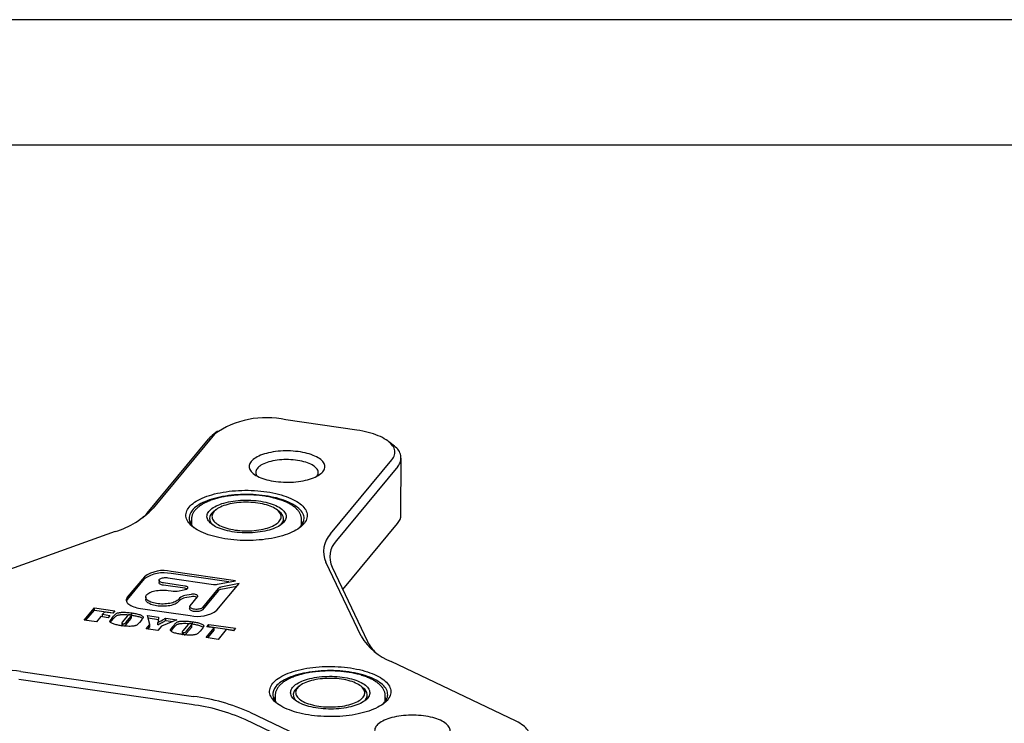
# Model space of a CAD drawing. Extents: x 0 to 1304, y -2 to 1116.
# Drawn here: x 649 to 728, y 538 to 594 of the extents above; entities that cross this region are included whole.
import ezdxf

# ---------------------------------------------------------------- set-up
doc = ezdxf.new("R2010")
doc.units = 0
doc.header["$LTSCALE"] = 2
doc.linetypes.add('SLD-实线', pattern=[0])
doc.layers.get('0').update_dxf_attribs({"linetype": 'CONTINUOUS'})
doc.layers.add('图框', color=179, linetype='SLD-实线')

msp = doc.modelspace()

# ---------------------------------------------------------------- linework, layer by layer
at = {"color": 7, "linetype": 'SLD-实线'}
for p, q in [((676.149107, 561.19475), (670.471414, 562.014922)), ((664.758189, 560.873535), (659.851138, 554.949426)), ((665.010719, 561.118965), (664.563909, 560.759349)), ((659.376268, 554.562539), (664.283319, 560.486648)), ((679.150378, 559.905353), (678.706311, 560.268352)), ((674.045371, 552.898997), (678.952422, 558.823106)), ((679.675104, 554.411678), (679.692388, 558.964017)), ((679.423835, 558.299524), (674.516784, 552.375415)), ((664.687785, 554.67761), (664.64265, 554.639674)), ((664.866509, 554.821456), (664.687785, 554.67761)), ((669.971928, 554.657547), (669.794301, 554.802747)), ((662.9276, 554.081646), (662.925872, 553.626412)), ((671.725808, 553.593001), (671.727537, 554.048235)), ((675.018872, 548.450095), (679.406551, 553.747185)), ((656.822523, 553.092451), (645.824658, 549.154234)), ((676.499349, 544.723119), (673.67909, 550.657434)), ((665.917682, 549.061208), (661.290166, 549.729676)), ((666.446953, 549.166945), (661.290857, 549.911769)), ((674.167944, 550.240594), (676.988204, 544.306278)), ((659.151628, 549.302439), (657.790104, 547.65872)), ((659.15232, 549.484533), (657.790796, 547.840813)), ((660.32663, 549.194849), (660.325938, 549.012755)), ((662.387092, 548.741193), (660.682814, 548.987385)), ((661.023195, 549.398315), (664.677993, 548.870361)), ((664.963473, 546.804683), (666.725195, 548.931548)), ((664.99964, 548.877801), (666.446953, 549.166945)), ((666.725195, 548.931548), (665.277883, 548.642404)), ((662.386401, 548.5591), (660.682122, 548.805292)), ((661.050734, 548.382118), (661.290677, 548.347457)), ((661.933972, 548.362338), (662.430054, 548.461445)), ((665.064204, 548.360942), (663.801374, 546.836371)), ((665.064896, 548.543035), (663.802065, 547.018465)), ((666.544592, 548.713511), (665.277191, 548.46031)), ((659.268454, 547.861514), (659.267763, 547.679421)), ((661.971044, 547.589178), (661.889061, 547.490202)), ((661.971736, 547.771271), (661.889753, 547.672296)), ((662.8931, 547.887022), (662.397018, 547.787915)), ((662.893791, 548.069116), (662.39771, 547.970009)), ((662.80586, 547.162372), (663.402242, 547.882362)), ((654.347729, 546.020783), (655.156037, 546.996625)), ((654.481824, 546.001412), (655.155346, 546.814532)), ((655.155346, 546.814532), (655.156037, 546.996625)), ((655.155346, 546.814532), (656.663329, 546.596696)), ((655.156037, 546.996625), (656.798115, 546.759419)), ((655.96849, 546.660741), (655.816337, 546.477053)), ((656.636454, 546.56425), (655.96849, 546.660741)), ((656.798115, 546.759419), (656.636454, 546.56425)), ((658.152371, 546.407305), (658.153062, 546.589398)), ((658.840115, 546.953074), (662.824936, 546.377447)), ((662.777588, 547.092417), (662.776897, 546.910323)), ((655.321843, 545.880067), (654.347729, 546.020783)), ((655.664185, 546.293365), (655.321843, 545.880067)), ((656.248654, 546.208936), (655.664185, 546.293365)), ((655.815646, 546.29496), (655.816337, 546.477053)), ((655.815646, 546.29496), (656.266019, 546.229901)), ((655.816337, 546.477053), (656.400806, 546.392624)), ((656.400806, 546.392624), (656.248654, 546.208936)), ((656.546386, 545.973289), (656.685463, 546.141192)), ((656.547077, 546.155383), (656.686154, 546.323285)), ((657.341125, 545.770087), (657.340433, 545.587993)), ((657.791172, 546.340606), (657.406186, 545.875825)), ((657.436983, 545.546582), (657.437674, 545.728675)), ((657.689905, 545.660882), (658.068799, 546.118308)), ((657.690596, 545.842975), (658.069491, 546.300401)), ((658.073648, 546.417407), (658.152371, 546.407305)), ((658.117441, 546.201355), (658.118133, 546.383448)), ((658.9127, 546.001649), (658.773624, 545.833747)), ((659.414307, 546.381497), (660.297968, 546.253847)), ((659.594361, 545.658348), (659.414307, 546.381497)), ((659.461363, 546.192506), (660.278193, 546.07451)), ((660.236369, 545.637886), (660.237061, 545.819979)), ((661.752181, 546.043779), (660.512811, 545.525673)), ((660.867829, 545.989334), (660.86852, 546.171428)), ((660.867829, 545.989334), (661.428279, 545.908375)), ((660.86852, 546.171428), (661.752181, 546.043779)), ((662.916387, 545.717849), (662.995109, 545.707746)), ((662.995109, 545.707746), (662.995801, 545.88984)), ((659.301795, 545.305143), (659.594361, 545.658348)), ((660.220245, 545.172468), (659.301795, 545.305143)), ((659.43589, 545.285772), (659.593669, 545.476254)), ((659.593669, 545.476254), (659.594361, 545.658348)), ((660.512811, 545.525673), (660.220245, 545.172468)), ((661.389124, 545.273731), (661.528201, 545.441634)), ((661.389816, 545.455825), (661.528892, 545.623727)), ((662.183863, 545.070529), (662.183172, 544.888435)), ((662.633911, 545.641048), (662.248924, 545.176267)), ((662.279721, 544.847023), (662.280413, 545.029117)), ((662.532643, 544.961323), (662.911538, 545.418749)), ((662.533335, 545.143417), (662.912229, 545.600843)), ((662.96018, 545.501797), (662.960871, 545.68389)), ((663.755439, 545.302091), (663.616362, 545.134189)), ((664.088869, 544.613626), (664.735516, 545.3943)), ((664.151048, 545.478729), (664.312709, 545.673897)), ((664.735516, 545.3943), (664.151048, 545.478729)), ((664.222964, 544.594255), (664.734825, 545.212206)), ((664.285143, 545.459358), (664.312018, 545.491804)), ((664.312018, 545.491804), (664.312709, 545.673897)), ((664.312018, 545.491804), (666.320974, 545.2016)), ((664.312709, 545.673897), (666.45576, 545.364323)), ((664.734825, 545.212206), (664.735516, 545.3943)), ((665.70963, 545.253584), (665.062983, 544.47291)), ((666.294099, 545.169154), (665.70963, 545.253584)), ((666.45576, 545.364323), (666.294099, 545.169154)), ((665.062983, 544.47291), (664.088869, 544.613626)), ((688.87757, 537.938872), (678.893546, 542.697594)), ((649.265059, 541.915032), (663.083184, 539.918934)), ((662.919794, 539.268532), (649.101669, 541.26463)), ((671.556896, 540.743719), (671.378172, 540.599873)), ((676.662316, 540.57981), (676.484689, 540.72501)), ((669.617988, 540.003909), (669.616259, 539.548675)), ((669.617121, 539.548219), (669.616886, 539.542406)), ((678.416196, 539.515264), (678.417924, 539.970498)), ((667.596336, 538.652184), (677.580359, 533.893462)), ((677.202057, 533.303381), (667.218034, 538.062103))]:
    msp.add_line(p, q, dxfattribs=at)
at = {"color": 7, "linetype": 'SLD-实线', "flags": 128}
for points in [[(678.952422, 558.823106), (679.027303, 558.922562), (679.08855, 559.023641), (679.135971, 559.126024), (679.169416, 559.22939), (679.188781, 559.333412), (679.194003, 559.437765), (679.185068, 559.542119), (679.162002, 559.646146), (679.124879, 559.749519), (679.073815, 559.851913), (679.008971, 559.953005), (678.930551, 560.052477), (678.838802, 560.150017), (678.734012, 560.245317), (678.616512, 560.338078), (678.48667, 560.428007), (678.344895, 560.514822), (678.191634, 560.59825), (678.027369, 560.678029), (677.852616, 560.753906), (677.667925, 560.825644), (677.473878, 560.893016), (677.271084, 560.955811), (677.060183, 561.013831), (676.841837, 561.066894), (676.616734, 561.114833), (676.385582, 561.157496), (676.149107, 561.19475)], [(673.424516, 557.873469), (673.48345, 557.95326), (673.529337, 558.03454), (673.561971, 558.116948), (673.581206, 558.200115), (673.586957, 558.283671), (673.579197, 558.367241), (673.557962, 558.450452), (673.523347, 558.532933), (673.475505, 558.614316), (673.414652, 558.694237), (673.341057, 558.772339), (673.255051, 558.848273), (673.157017, 558.9217), (673.047393, 558.992293), (672.926668, 559.059735), (672.795383, 559.123726), (672.654122, 559.18398), (672.503518, 559.240227), (672.344243, 559.292217), (672.177008, 559.339718), (672.00256, 559.382516), (671.821678, 559.420422), (671.63517, 559.453265), (671.443869, 559.480899), (671.248629, 559.503201), (671.050323, 559.520072), (670.849836, 559.531434), (670.648063, 559.537239), (670.445906, 559.53746), (670.244268, 559.532095), (670.044049, 559.52117), (669.846143, 559.504732), (669.651434, 559.482856), (669.460792, 559.455639), (669.275069, 559.423202), (669.095093, 559.38569), (668.921669, 559.343271), (668.755571, 559.296135), (668.597541, 559.244491), (668.448285, 559.188571), (668.30847, 559.128624), (668.178719, 559.064918), (668.059613, 558.997737), (667.951682, 558.927383), (667.855411, 558.854167), (667.771227, 558.778419), (667.699508, 558.700476), (667.640574, 558.620686), (667.594687, 558.539405), (667.562053, 558.456997), (667.542818, 558.37383), (667.537067, 558.290275), (667.544827, 558.206705), (667.566062, 558.123493), (667.600677, 558.041012), (667.648519, 557.959629), (667.709372, 557.879708), (667.782967, 557.801606), (667.868973, 557.725672), (667.967007, 557.652245), (668.076631, 557.581653), (668.197356, 557.51421), (668.328641, 557.450219), (668.469901, 557.389966), (668.620506, 557.333718), (668.779781, 557.281728), (668.947016, 557.234228), (669.121464, 557.191429), (669.302346, 557.153524), (669.488854, 557.12068), (669.680155, 557.093046), (669.875395, 557.070744), (670.073701, 557.053874), (670.274188, 557.042511), (670.475961, 557.036706), (670.678118, 557.036486), (670.879756, 557.04185), (671.079975, 557.052775), (671.277881, 557.069213), (671.47259, 557.091089), (671.663232, 557.118307), (671.848955, 557.150744), (672.028931, 557.188255), (672.202355, 557.230674), (672.368453, 557.277811), (672.526483, 557.329454), (672.675739, 557.385375), (672.815554, 557.445321), (672.945305, 557.509027), (673.064411, 557.576208), (673.172342, 557.646563), (673.268613, 557.719778), (673.352797, 557.795526), (673.424516, 557.873469)], [(672.965731, 557.519894), (672.979138, 557.540241), (673.019162, 557.61471), (673.045756, 557.69024), (673.058774, 557.766419), (673.058147, 557.842831), (673.043876, 557.919057), (673.01604, 557.994682), (672.974792, 558.069293), (672.920355, 558.142482), (672.853029, 558.21385), (672.773179, 558.283007), (672.681243, 558.349574), (672.577723, 558.413189), (672.463184, 558.473504), (672.338251, 558.530189), (672.203607, 558.582936), (672.059987, 558.631455), (671.908176, 558.675482), (671.749003, 558.714777), (671.583337, 558.749125), (671.412083, 558.778338), (671.236177, 558.802256), (671.056578, 558.82075), (670.874268, 558.833717), (670.690243, 558.841088), (670.505508, 558.842822), (670.321071, 558.838909), (670.13794, 558.829371), (669.957116, 558.814261), (669.779585, 558.793659), (669.606318, 558.76768), (669.438261, 558.736464), (669.276331, 558.700183), (669.121413, 558.659035), (668.974353, 558.613243), (668.835955, 558.56306), (668.706974, 558.508757), (668.588115, 558.450633), (668.480026, 558.389004), (668.383299, 558.324207), (668.298461, 558.256596), (668.225975, 558.186541), (668.166239, 558.114423), (668.119578, 558.040637), (668.086246, 557.965586), (668.066426, 557.88968), (668.060227, 557.813332), (668.067681, 557.736961), (668.088748, 557.660983), (668.123314, 557.585814), (668.152538, 557.538168)], [(662.739309, 555.046576), (662.828463, 555.145563), (662.93016, 555.242426), (663.044117, 555.336896), (663.170016, 555.428708), (663.307506, 555.517608), (663.456204, 555.603347), (663.615696, 555.685686), (663.785536, 555.764396), (663.965253, 555.839258), (664.154344, 555.910062), (664.352283, 555.976612), (664.558517, 556.038722), (664.772473, 556.096219), (664.993554, 556.148942), (665.221144, 556.196746), (665.454608, 556.239495), (665.693296, 556.277072), (665.936542, 556.309372), (666.183668, 556.336304), (666.433986, 556.357793), (666.686798, 556.37378), (666.941399, 556.38422), (667.19708, 556.389084), (667.453128, 556.388359), (667.70883, 556.382045), (667.963472, 556.370162), (668.216345, 556.352742), (668.466745, 556.329833), (668.713972, 556.3015), (668.957339, 556.267822), (669.196167, 556.228892), (669.42979, 556.184819), (669.657557, 556.135725), (669.878833, 556.081748), (670.093002, 556.023038), (670.299467, 555.959758), (670.497652, 555.892086), (670.687004, 555.820209), (670.866997, 555.744328), (671.037128, 555.664654), (671.196923, 555.58141), (671.345937, 555.494828), (671.483754, 555.405148), (671.60999, 555.312621), (671.724295, 555.217504), (671.826348, 555.120064), (671.915865, 555.020571), (671.992598, 554.919302), (672.056331, 554.81654), (672.106888, 554.712572), (672.144128, 554.607687), (672.167946, 554.502177), (672.178277, 554.396337), (672.175091, 554.290461), (672.158398, 554.184845), (672.128244, 554.079783), (672.084712, 553.975568), (672.027925, 553.872489), (671.958041, 553.770836), (671.875254, 553.67089), (671.779796, 553.572931), (671.671931, 553.477232), (671.551962, 553.384058), (671.420221, 553.293671), (671.277077, 553.206321), (671.122929, 553.122252), (670.958205, 553.0417), (670.783366, 552.964887), (670.598898, 552.892029), (670.405315, 552.823328), (670.203158, 552.758975), (669.992989, 552.699151), (669.775395, 552.644022), (669.550982, 552.593741), (669.320374, 552.548449), (669.084216, 552.508271), (668.843166, 552.473321), (668.597894, 552.443695), (668.349085, 552.419476), (668.097432, 552.400731), (667.843637, 552.387513), (667.588407, 552.379858), (667.332453, 552.377788), (667.076489, 552.381309), (666.821229, 552.39041), (666.567383, 552.405067), (666.315659, 552.425238), (666.066758, 552.450868), (665.821376, 552.481884), (665.580194, 552.518201), (665.343886, 552.559718), (665.113111, 552.606317), (664.888511, 552.657871), (664.670712, 552.714234), (664.460322, 552.77525), (664.257927, 552.840749), (664.064091, 552.910548), (663.879354, 552.984452), (663.704231, 553.062257), (663.539211, 553.143744), (663.384752, 553.228687), (663.241287, 553.316849), (663.109214, 553.407984), (662.988902, 553.501839), (662.880685, 553.598151), (662.784867, 553.696652), (662.701713, 553.797068), (662.631455, 553.899118), (662.57429, 554.002519), (662.530376, 554.106982), (662.499837, 554.212217), (662.482756, 554.317928), (662.479183, 554.423823), (662.489126, 554.529606), (662.512557, 554.634982), (662.549413, 554.739657), (662.59959, 554.84334), (662.662947, 554.945742), (662.739309, 555.046576)], [(671.527227, 553.366236), (671.593908, 553.430902), (671.680812, 553.527189), (671.754948, 553.62532), (671.816099, 553.725008), (671.864086, 553.82596), (671.898767, 553.92788), (671.920041, 554.030469), (671.927845, 554.133426), (671.922157, 554.23645), (671.902993, 554.339237), (671.87041, 554.441487), (671.824503, 554.542899), (671.765406, 554.643177), (671.693294, 554.742026), (671.608377, 554.839155), (671.510905, 554.934281), (671.401164, 555.027124), (671.279475, 555.117412), (671.146195, 555.204879), (671.001716, 555.28927), (670.84646, 555.370337), (670.680885, 555.447842), (670.505474, 555.521558), (670.320743, 555.591269), (670.127234, 555.656769), (669.925514, 555.717868), (669.716174, 555.774385), (669.499829, 555.826155), (669.277114, 555.873026), (669.048681, 555.914861), (668.815202, 555.951537), (668.577359, 555.982946), (668.335852, 556.008996), (668.091388, 556.029611), (667.844685, 556.044731), (667.596466, 556.05431), (667.34746, 556.058322), (667.098396, 556.056753), (666.850005, 556.049609), (666.603016, 556.036911), (666.358154, 556.018696), (666.116135, 555.995017), (665.877672, 555.965944), (665.643462, 555.931562), (665.414192, 555.891972), (665.190536, 555.84729), (664.97315, 555.797648), (664.76267, 555.743189), (664.559715, 555.684076), (664.364879, 555.62048), (664.178734, 555.552589), (664.001826, 555.480601), (663.834675, 555.404728), (663.677769, 555.325192), (663.531571, 555.242226), (663.396507, 555.156075), (663.272975, 555.06699), (663.161337, 554.975233), (663.06192, 554.881072), (662.975016, 554.784785), (662.975016, 554.784785)], [(664.462265, 554.857456), (664.556309, 554.933496), (664.662225, 555.006792), (664.779557, 555.077029), (664.907804, 555.143907), (665.046417, 555.207139), (665.194801, 555.266455), (665.352322, 555.321601), (665.518305, 555.37234), (665.69204, 555.418455), (665.872781, 555.459749), (666.059756, 555.496045), (666.252164, 555.527188), (666.44918, 555.553043), (666.649962, 555.573501), (666.853649, 555.588474), (667.059368, 555.597897), (667.266241, 555.601731), (667.473379, 555.599959), (667.679897, 555.592588), (667.884909, 555.57965), (668.087539, 555.561201), (668.286918, 555.537319), (668.482193, 555.508107), (668.672527, 555.47369), (668.857106, 555.434215), (669.035138, 555.389851), (669.205862, 555.340788), (669.368547, 555.287237), (669.522496, 555.229427), (669.667049, 555.167604), (669.801588, 555.102035), (669.925536, 555.032999), (670.038364, 554.960792), (670.139587, 554.885724), (670.228772, 554.808116), (670.305538, 554.7283), (670.369555, 554.646619), (670.420549, 554.563421), (670.458303, 554.479063), (670.482654, 554.393907), (670.493498, 554.308317), (670.490789, 554.222659), (670.474538, 554.1373), (670.444815, 554.052607), (670.401748, 553.968941), (670.34552, 553.88666), (670.276372, 553.806118), (670.194601, 553.727659), (670.100556, 553.651619), (669.994641, 553.578323), (669.877308, 553.508086), (669.749061, 553.441208), (669.610448, 553.377975), (669.462064, 553.318659), (669.304543, 553.263514), (669.13856, 553.212775), (668.964825, 553.166659), (668.784084, 553.125365), (668.597109, 553.089069), (668.404701, 553.057927), (668.207685, 553.032072), (668.006903, 553.011614), (667.803216, 552.996641), (667.597497, 552.987217), (667.390625, 552.983384), (667.183486, 552.985156), (666.976968, 552.992527), (666.771956, 553.005465), (666.569326, 553.023914), (666.369947, 553.047796), (666.174672, 553.077008), (665.984338, 553.111425), (665.799759, 553.1509), (665.621727, 553.195264), (665.451003, 553.244326), (665.288318, 553.297878), (665.134369, 553.355688), (664.989816, 553.417511), (664.855277, 553.48308), (664.731329, 553.552116), (664.618501, 553.624323), (664.517278, 553.699391), (664.428093, 553.776999), (664.351327, 553.856814), (664.28731, 553.938496), (664.236316, 554.021694), (664.198562, 554.106051), (664.174211, 554.191208), (664.163367, 554.276798), (664.166076, 554.362456), (664.182327, 554.447814), (664.21205, 554.532508), (664.255117, 554.616174), (664.311345, 554.698455), (664.380493, 554.778997), (664.462265, 554.857456)], [(664.824418, 554.786079), (664.748605, 554.712895), (664.685361, 554.637664), (664.634994, 554.560752), (664.597749, 554.482533), (664.573807, 554.403388), (664.563286, 554.323704), (664.566236, 554.243867), (664.582644, 554.164268), (664.612428, 554.085294), (664.655445, 554.00733), (664.711484, 553.930755), (664.780273, 553.855943), (664.861476, 553.783258), (664.954698, 553.713055), (665.059484, 553.645674), (665.175325, 553.581445), (665.301655, 553.520681), (665.43786, 553.463677), (665.583275, 553.410712), (665.737193, 553.362042), (665.898862, 553.317906), (666.067497, 553.278519), (666.242275, 553.244071), (666.422344, 553.214732), (666.606828, 553.190644), (666.794827, 553.171925), (666.985426, 553.158664), (667.177696, 553.150929), (667.370701, 553.148755), (667.563499, 553.152153), (667.755152, 553.161108), (667.944727, 553.175574), (668.131299, 553.195483), (668.313959, 553.220736), (668.491818, 553.251212), (668.664009, 553.28676), (668.829693, 553.327209), (668.988064, 553.372361), (669.138348, 553.421996), (669.279815, 553.475872), (669.411775, 553.533727), (669.533586, 553.595279), (669.644653, 553.660228), (669.744435, 553.728257), (669.832447, 553.799036), (669.90826, 553.87222), (669.971504, 553.947451), (670.021871, 554.024363), (670.059116, 554.102582), (670.083058, 554.181727), (670.093579, 554.261411), (670.090629, 554.341248), (670.074221, 554.420847), (670.044437, 554.499821), (670.00142, 554.577785), (669.945381, 554.65436), (669.876592, 554.729172), (669.795389, 554.801857), (669.702167, 554.87206), (669.597381, 554.939441), (669.48154, 555.003669), (669.35521, 555.064434), (669.219005, 555.121438), (669.07359, 555.174403), (668.919672, 555.223073), (668.758003, 555.267209), (668.589368, 555.306596), (668.41459, 555.341043), (668.234521, 555.370383), (668.050037, 555.394471), (667.862038, 555.41319), (667.671439, 555.42645), (667.479169, 555.434186), (667.286164, 555.43636), (667.093366, 555.432962), (666.901713, 555.424007), (666.712138, 555.40954), (666.525566, 555.389632), (666.342906, 555.364378), (666.165047, 555.333903), (665.992856, 555.298355), (665.827172, 555.257906), (665.668801, 555.212754), (665.518517, 555.163119), (665.37705, 555.109243), (665.24509, 555.051388), (665.123279, 554.989836), (665.012212, 554.924887), (664.91243, 554.856857), (664.824418, 554.786079)], [(660.682122, 548.805292), (660.602459, 548.819937), (660.52961, 548.839788), (660.465564, 548.864302), (660.412068, 548.892811), (660.37058, 548.924537), (660.342233, 548.958615), (660.327799, 548.994115), (660.325938, 549.012755)], [(660.682814, 548.987385), (660.60315, 549.002031), (660.530302, 549.021881), (660.466256, 549.046395), (660.412759, 549.074904), (660.371271, 549.10663), (660.342924, 549.140708), (660.32849, 549.176209), (660.328364, 549.212163), (660.342549, 549.247591), (660.370657, 549.281525), (660.411923, 549.31304), (660.46522, 549.341277), (660.529095, 549.365466), (660.601805, 549.384946), (660.681368, 549.399185), (660.765612, 549.407797), (660.85224, 549.410546), (660.938889, 549.407356), (661.023195, 549.398315)], [(661.889753, 547.672296), (661.839764, 547.620598), (661.777476, 547.57127), (661.703515, 547.524805), (661.618623, 547.48167), (661.523653, 547.4423), (661.419559, 547.407089), (661.307386, 547.376391), (661.188262, 547.350515), (661.063382, 547.32972), (660.934001, 547.314215), (660.801419, 547.304156), (660.666967, 547.299643), (660.531996, 547.300724), (660.397861, 547.307385), (660.26591, 547.319561), (660.137468, 547.33713), (660.013826, 547.359914), (659.896224, 547.387685), (659.785845, 547.420164), (659.683797, 547.457024), (659.591105, 547.497896), (659.5087, 547.54237), (659.437411, 547.589997), (659.377951, 547.6403), (659.330921, 547.692774), (659.29679, 547.746891), (659.275903, 547.802109), (659.268469, 547.857871), (659.274563, 547.913619), (659.294123, 547.968792), (659.326954, 548.022836), (659.372725, 548.075209), (659.430976, 548.125384), (659.501123, 548.172857), (659.582461, 548.217151), (659.674173, 548.257822), (659.775338, 548.294461), (659.884939, 548.326699), (660.001876, 548.354214), (660.124974, 548.376729), (660.252997, 548.394017), (660.384659, 548.405906), (660.518637, 548.412275), (660.653586, 548.41306), (660.788149, 548.408254), (660.920977, 548.397906), (661.050734, 548.382118)], [(662.430054, 548.461445), (662.491164, 548.476899), (662.54372, 548.49701), (662.585701, 548.521005), (662.615495, 548.547962), (662.631955, 548.576845), (662.63445, 548.606544), (662.622883, 548.635918), (662.5977, 548.663838), (662.559867, 548.68923), (662.510839, 548.71112), (662.4525, 548.728666), (662.387092, 548.741193)], [(663.402242, 547.882362), (663.418702, 547.911245), (663.421197, 547.940945), (663.40963, 547.970318), (663.384447, 547.998238), (663.346614, 548.023631), (663.297587, 548.045521), (663.239248, 548.063067), (663.17384, 548.075594), (663.103876, 548.082622), (663.032046, 548.083879), (662.961109, 548.079319), (662.893791, 548.069116)], [(657.790796, 547.840813), (657.747345, 547.779166), (657.717864, 547.71608), (657.702603, 547.652093), (657.701695, 547.587753), (657.715145, 547.523607), (657.742839, 547.460203), (657.784541, 547.398082), (657.839896, 547.337773), (657.90843, 547.279792), (657.98956, 547.224633), (658.082593, 547.172766), (658.186735, 547.124635), (658.301098, 547.080649), (658.424706, 547.041185), (658.556504, 547.006578), (658.695369, 546.977124), (658.840115, 546.953074)], [(661.889061, 547.490202), (661.839073, 547.438505), (661.776785, 547.389176), (661.702824, 547.342711), (661.617932, 547.299577), (661.522962, 547.260207), (661.418868, 547.224996), (661.306695, 547.194298), (661.18757, 547.168421), (661.062691, 547.147626), (660.93331, 547.132121), (660.800727, 547.122062), (660.666275, 547.11755), (660.531304, 547.11863), (660.39717, 547.125292), (660.265219, 547.137468), (660.136777, 547.155036), (660.013134, 547.17782), (659.895533, 547.205591), (659.785154, 547.23807), (659.683106, 547.274931), (659.590414, 547.315803), (659.508009, 547.360276), (659.436719, 547.407903), (659.37726, 547.458207), (659.330229, 547.51068), (659.296099, 547.564798), (659.275212, 547.620015), (659.267778, 547.675778), (659.267763, 547.679421)], [(663.801374, 546.836371), (663.766568, 546.803534), (663.719125, 546.773555), (663.660338, 546.747253), (663.591811, 546.725344), (663.515414, 546.708426), (663.43323, 546.696962), (663.347501, 546.691262), (663.260566, 546.691483), (663.174795, 546.69762), (663.092529, 546.709503), (663.016012, 546.72681), (662.94733, 546.749069), (662.888357, 546.775671), (662.840702, 546.805892), (662.805665, 546.838907), (662.784201, 546.873815), (662.776896, 546.909665), (662.776897, 546.910323)], [(663.802065, 547.018465), (663.767259, 546.985628), (663.719816, 546.955649), (663.661029, 546.929347), (663.592502, 546.907438), (663.516105, 546.89052), (663.433921, 546.879055), (663.348192, 546.873356), (663.261257, 546.873577), (663.175486, 546.879713), (663.09322, 546.891597), (663.016703, 546.908904), (662.948021, 546.931162), (662.889049, 546.957765), (662.841394, 546.987986), (662.806357, 547.021), (662.784893, 547.055909), (662.777588, 547.091759), (662.784641, 547.127572), (662.80586, 547.162372)], [(669.429697, 540.968839), (669.518851, 541.067826), (669.620548, 541.164689), (669.734504, 541.259159), (669.860403, 541.350971), (669.997893, 541.439871), (670.146592, 541.52561), (670.306083, 541.607949), (670.475924, 541.686659), (670.65564, 541.761521), (670.844731, 541.832325), (671.04267, 541.898875), (671.248905, 541.960985), (671.462861, 542.018482), (671.683942, 542.071205), (671.911531, 542.119009), (672.144995, 542.161758), (672.383683, 542.199335), (672.626929, 542.231635), (672.874055, 542.258567), (673.124373, 542.280056), (673.377185, 542.296043), (673.631787, 542.306483), (673.887468, 542.311347), (674.143516, 542.310622), (674.399217, 542.304308), (674.653859, 542.292425), (674.906733, 542.275005), (675.157132, 542.252097), (675.40436, 542.223764), (675.647727, 542.190085), (675.886554, 542.151155), (676.120177, 542.107082), (676.347945, 542.057988), (676.569221, 542.004011), (676.78339, 541.945301), (676.989854, 541.882021), (677.188039, 541.814349), (677.377392, 541.742472), (677.557384, 541.666591), (677.727515, 541.586917), (677.88731, 541.503673), (678.036324, 541.417091), (678.174141, 541.327411), (678.300378, 541.234884), (678.414682, 541.139768), (678.516735, 541.042327), (678.606253, 540.942834), (678.682985, 540.841565), (678.746719, 540.738804), (678.797276, 540.634835), (678.834515, 540.52995), (678.858334, 540.42444), (678.868664, 540.3186), (678.865479, 540.212724), (678.848785, 540.107108), (678.818631, 540.002046), (678.7751, 539.897831), (678.718313, 539.794753), (678.648429, 539.693099), (678.565642, 539.593153), (678.470183, 539.495194), (678.362319, 539.399495), (678.242349, 539.306321), (678.110609, 539.215934), (677.967465, 539.128584), (677.813316, 539.044516), (677.648593, 538.963963), (677.473753, 538.88715), (677.289285, 538.814292), (677.095703, 538.745591), (676.893545, 538.681238), (676.683377, 538.621414), (676.465783, 538.566285), (676.241369, 538.516004), (676.010762, 538.470712), (675.774604, 538.430534), (675.533553, 538.395584), (675.288281, 538.365958), (675.039472, 538.341739), (674.78782, 538.322994), (674.534025, 538.309776), (674.278795, 538.302121), (674.022841, 538.300051), (673.766877, 538.303572), (673.511616, 538.312673), (673.25777, 538.32733), (673.006046, 538.347501), (672.757146, 538.373131), (672.511763, 538.404148), (672.270582, 538.440465), (672.034274, 538.481981), (671.803498, 538.52858), (671.578898, 538.580134), (671.3611, 538.636497), (671.15071, 538.697513), (670.948314, 538.763012), (670.754478, 538.832811), (670.569741, 538.906716), (670.394619, 538.98452), (670.229598, 539.066007), (670.07514, 539.15095), (669.931674, 539.239112), (669.799601, 539.330247), (669.679289, 539.424102), (669.571073, 539.520414), (669.475254, 539.618915), (669.3921, 539.719331), (669.321843, 539.821381), (669.264677, 539.924782), (669.220764, 540.029246), (669.190224, 540.13448), (669.173144, 540.240192), (669.16957, 540.346086), (669.179513, 540.451869), (669.202945, 540.557245), (669.239801, 540.66192), (669.289977, 540.765603), (669.353335, 540.868005), (669.429697, 540.968839)], [(678.217615, 539.288499), (678.284296, 539.353165), (678.3712, 539.449452), (678.445336, 539.547583), (678.506487, 539.647271), (678.554473, 539.748223), (678.589154, 539.850143), (678.610428, 539.952732), (678.618232, 540.055689), (678.612544, 540.158713), (678.593381, 540.2615), (678.560798, 540.36375), (678.51489, 540.465163), (678.455794, 540.56544), (678.383682, 540.664289), (678.298765, 540.761418), (678.201293, 540.856544), (678.091551, 540.949387), (677.969862, 541.039675), (677.836583, 541.127142), (677.692103, 541.211533), (677.536848, 541.2926), (677.371272, 541.370106), (677.195862, 541.443821), (677.011131, 541.513532), (676.817621, 541.579032), (676.615901, 541.640131), (676.406562, 541.696648), (676.190217, 541.748418), (675.967502, 541.795289), (675.739069, 541.837124), (675.505589, 541.8738), (675.267747, 541.905209), (675.026239, 541.931259), (674.781776, 541.951874), (674.535073, 541.966994), (674.286854, 541.976573), (674.037847, 541.980585), (673.788783, 541.979016), (673.540393, 541.971872), (673.293404, 541.959174), (673.048541, 541.940959), (672.806523, 541.91728), (672.568059, 541.888207), (672.333849, 541.853825), (672.10458, 541.814235), (671.880924, 541.769553), (671.663537, 541.719911), (671.453057, 541.665453), (671.250102, 541.606339), (671.055266, 541.542743), (670.869122, 541.474852), (670.692214, 541.402864), (670.525062, 541.326991), (670.368157, 541.247455), (670.221958, 541.164489), (670.086894, 541.078338), (669.963362, 540.989253), (669.851724, 540.897496), (669.752307, 540.803335), (669.665403, 540.707049), (669.665403, 540.707049)], [(676.615924, 540.955262), (676.728751, 540.883055), (676.829974, 540.807987), (676.91916, 540.730379), (676.995925, 540.650564), (677.059942, 540.568882), (677.110937, 540.485684), (677.14869, 540.401326), (677.173042, 540.31617), (677.183886, 540.23058), (677.181177, 540.144922), (677.164926, 540.059564), (677.135203, 539.97487), (677.092135, 539.891204), (677.035907, 539.808923), (676.966759, 539.728381), (676.884988, 539.649922), (676.790943, 539.573882), (676.685028, 539.500586), (676.567696, 539.430349), (676.439448, 539.363471), (676.300836, 539.300238), (676.152451, 539.240922), (675.99493, 539.185777), (675.828947, 539.135038), (675.655213, 539.088922), (675.474471, 539.047628), (675.287496, 539.011333), (675.095089, 538.98019), (674.898072, 538.954335), (674.697291, 538.933877), (674.493604, 538.918904), (674.287884, 538.909481), (674.081012, 538.905647), (673.873874, 538.907419), (673.667356, 538.91479), (673.462343, 538.927728), (673.259714, 538.946177), (673.060334, 538.970059), (672.86506, 538.999271), (672.674726, 539.033688), (672.490147, 539.073163), (672.312114, 539.117527), (672.14139, 539.16659), (671.978706, 539.220141), (671.824757, 539.277951), (671.680204, 539.339774), (671.545665, 539.405343), (671.421716, 539.474379), (671.308889, 539.546586), (671.207666, 539.621654), (671.11848, 539.699262), (671.041715, 539.779077), (670.977698, 539.860759), (670.926703, 539.943957), (670.88895, 540.028315), (670.864598, 540.113471), (670.853754, 540.199061), (670.856463, 540.284719), (670.872714, 540.370077), (670.902437, 540.454771), (670.945505, 540.538437), (671.001733, 540.620718), (671.070881, 540.70126), (671.152652, 540.779719), (671.246697, 540.855759), (671.352612, 540.929055), (671.469944, 540.999292), (671.598192, 541.06617), (671.736804, 541.129403), (671.885189, 541.188719), (672.04271, 541.243864), (672.208693, 541.294603), (672.382427, 541.340718), (672.563169, 541.382013), (672.750144, 541.418308), (672.942551, 541.449451), (673.139568, 541.475306), (673.340349, 541.495764), (673.544036, 541.510737), (673.749756, 541.52016), (673.956628, 541.523994), (674.163766, 541.522222), (674.370284, 541.514851), (674.575297, 541.501913), (674.777926, 541.483464), (674.977306, 541.459582), (675.17258, 541.43037), (675.362914, 541.395953), (675.547493, 541.356478), (675.725526, 541.312114), (675.89625, 541.263051), (676.058934, 541.2095), (676.212883, 541.15169), (676.357436, 541.089867), (676.491975, 541.024298), (676.615924, 540.955262)], [(676.287768, 540.861704), (676.171928, 540.925932), (676.045597, 540.986697), (675.909393, 541.043701), (675.763977, 541.096666), (675.61006, 541.145336), (675.44839, 541.189472), (675.279756, 541.228859), (675.104978, 541.263306), (674.924909, 541.292646), (674.740425, 541.316734), (674.552425, 541.335453), (674.361826, 541.348713), (674.169556, 541.356449), (673.976552, 541.358623), (673.783753, 541.355225), (673.5921, 541.34627), (673.402526, 541.331804), (673.215954, 541.311895), (673.033294, 541.286642), (672.855435, 541.256166), (672.683243, 541.220618), (672.517559, 541.180169), (672.359189, 541.135017), (672.208904, 541.085382), (672.067437, 541.031506), (671.935477, 540.973651), (671.813667, 540.912099), (671.7026, 540.84715), (671.602817, 540.77912), (671.514805, 540.708342), (671.438993, 540.635158), (671.375749, 540.559927), (671.325381, 540.483015), (671.288136, 540.404796), (671.264195, 540.325651), (671.253673, 540.245967), (671.256624, 540.16613), (671.273031, 540.086531), (671.302816, 540.007557), (671.345832, 539.929593), (671.401872, 539.853018), (671.47066, 539.778206), (671.551864, 539.705521), (671.645085, 539.635318), (671.749872, 539.567937), (671.865712, 539.503708), (671.992043, 539.442944), (672.128247, 539.38594), (672.273663, 539.332975), (672.42758, 539.284305), (672.58925, 539.240169), (672.757884, 539.200782), (672.932662, 539.166335), (673.112731, 539.136995), (673.297215, 539.112907), (673.485215, 539.094188), (673.675814, 539.080928), (673.868084, 539.073192), (674.061088, 539.071018), (674.253887, 539.074416), (674.44554, 539.083371), (674.635114, 539.097837), (674.821686, 539.117746), (675.004346, 539.142999), (675.182205, 539.173475), (675.354397, 539.209023), (675.520081, 539.249472), (675.678451, 539.294624), (675.828736, 539.344259), (675.970203, 539.398135), (676.102163, 539.45599), (676.223973, 539.517542), (676.33504, 539.582491), (676.434823, 539.650521), (676.522835, 539.721299), (676.598647, 539.794483), (676.661891, 539.869714), (676.712259, 539.946626), (676.749504, 540.024845), (676.773445, 540.10399), (676.783967, 540.183674), (676.781016, 540.263511), (676.764609, 540.34311), (676.734824, 540.422084), (676.691808, 540.500048), (676.635768, 540.576623), (676.56698, 540.651435), (676.485776, 540.72412), (676.392555, 540.794323), (676.287768, 540.861704)], [(683.460097, 536.756864), (683.519031, 536.836654), (683.564918, 536.917935), (683.597552, 537.000343), (683.616787, 537.08351), (683.622538, 537.167065), (683.614778, 537.250635), (683.593544, 537.333847), (683.558928, 537.416328), (683.511087, 537.497711), (683.450233, 537.577632), (683.376638, 537.655734), (683.290632, 537.731668), (683.192598, 537.805095), (683.082974, 537.875687), (682.962249, 537.94313), (682.830964, 538.00712), (682.689704, 538.067374), (682.5391, 538.123622), (682.379824, 538.175612), (682.212589, 538.223112), (682.038141, 538.265911), (681.857259, 538.303816), (681.670751, 538.33666), (681.47945, 538.364294), (681.28421, 538.386596), (681.085904, 538.403466), (680.885417, 538.414829), (680.683644, 538.420634), (680.481487, 538.420854), (680.279849, 538.41549), (680.07963, 538.404565), (679.881724, 538.388127), (679.687015, 538.366251), (679.496374, 538.339033), (679.31065, 538.306596), (679.130674, 538.269085), (678.95725, 538.226666), (678.791153, 538.179529), (678.633123, 538.127886), (678.483867, 538.071965), (678.344051, 538.012018), (678.2143, 537.948313), (678.095194, 537.881132), (677.987264, 537.810777), (677.890992, 537.737562), (677.806809, 537.661814), (677.735089, 537.58387), (677.676155, 537.50408), (677.630268, 537.4228), (677.597635, 537.340392), (677.578399, 537.257225), (677.572649, 537.173669), (677.580408, 537.090099), (677.601643, 537.006888), (677.636258, 536.924407), (677.6841, 536.843024), (677.744954, 536.763103), (677.818548, 536.685001), (677.904554, 536.609067), (678.002589, 536.53564), (678.112213, 536.465047), (678.232937, 536.397605), (678.364222, 536.333614), (678.505483, 536.27336), (678.656087, 536.217113), (678.815362, 536.165123), (678.982597, 536.117622), (679.157046, 536.074824), (679.337928, 536.036918), (679.524436, 536.004075), (679.715737, 535.97644), (679.910976, 535.954138), (680.109282, 535.937268), (680.30977, 535.925906), (680.511542, 535.920101), (680.713699, 535.91988), (680.915337, 535.925245), (681.115557, 535.93617), (681.313462, 535.952607), (681.508171, 535.974484), (681.698813, 536.001701), (681.884536, 536.034138), (682.064512, 536.07165), (682.237936, 536.114069), (682.404034, 536.161205), (682.562064, 536.212849), (682.71132, 536.268769), (682.851135, 536.328716), (682.980886, 536.392422), (683.099993, 536.459602), (683.207923, 536.529957), (683.304194, 536.603172), (683.388378, 536.678921), (683.460097, 536.756864)], [(688.448699, 535.314274), (688.634074, 535.384542), (688.809551, 535.459029), (688.974579, 535.537499), (689.128638, 535.619707), (689.271243, 535.705393), (689.401947, 535.794288), (689.520336, 535.886112), (689.62604, 535.980576), (689.718726, 536.077383), (689.798101, 536.176229), (689.863916, 536.276802), (689.915965, 536.378786), (689.954082, 536.48186), (689.978149, 536.5857), (689.98809, 536.689979), (689.983873, 536.794369), (689.965511, 536.898542), (689.933063, 537.002169), (689.886631, 537.104925), (689.82636, 537.206487), (689.75244, 537.306534), (689.665104, 537.404752), (689.564626, 537.500833), (689.451323, 537.594473), (689.325551, 537.685378), (689.187707, 537.773262), (689.038223, 537.857849), (688.87757, 537.938872)]]:
    msp.add_lwpolyline(points, dxfattribs=at)
at = {"color": 7, "linetype": 'SLD-实线'}
for centre, radius, start, end in [((668.890713, 555.057638), 7.134593, 77.1996503, 125.39595295), ((665.786591, 559.220591), 1.965382, 128.47031763, 139.89587095), ((678.606572, 558.98655), 1.067672, 319.948145, 59.38028237), ((654.793772, 559.799454), 7.00712, 286.82964836, 316.19888162), ((656.566006, 556.909356), 3.6613, 312.19881701, 320.13514298), ((663.688315, 554.159581), 0.948513, 138.76553032, 233.39525806), ((665.00022, 554.122427), 0.628809, 124.65589998, 230.68208332), ((669.637974, 554.108466), 0.642663, 309.87654618, 58.69186866), ((678.649164, 554.439795), 1.026325, 317.55793513, 358.43016833), ((663.855995, 553.257969), 1.160512, 143.16892517, 152.92754768), ((670.797617, 553.234516), 1.155015, 26.61410756, 36.41928521), ((675.513861, 551.508332), 2.022477, 136.55919567, 204.88007917), ((675.915346, 551.050972), 1.926169, 136.55919567, 204.88007917), ((660.69361, 547.14989), 2.647862, 76.97963141, 125.61597184), ((660.694301, 547.331984), 2.647862, 76.97963141, 125.61597184), ((664.816564, 549.836053), 0.975584, 261.83413023, 280.81614948), ((661.567819, 550.278841), 1.951167, 261.83413023, 280.81614948), ((662.332255, 548.066447), 0.495619, 62.46324893, 83.72790029), ((665.32386, 548.082338), 0.380842, 97.03875901, 132.98391545), ((665.324551, 548.264432), 0.380842, 97.03875901, 132.98391545), ((658.08678, 547.401756), 0.392488, 139.10280041, 161.56755313), ((662.490356, 547.031971), 0.761685, 97.03875901, 132.98391545), ((662.491047, 547.214064), 0.761685, 97.03875901, 132.98391545), ((663.051046, 547.205329), 0.699752, 63.7015891, 103.04507141), ((663.421492, 548.957232), 2.647862, 256.97963141, 305.61597184), ((680.67545, 547.231576), 4.871568, 210.99196067, 248.54463914), ((679.754811, 545.717503), 3.105748, 207.02578419, 227.96120722), ((645.787265, 517.342084), 24.817833, 81.94446358, 94.49497904), ((670.378702, 540.081844), 0.948513, 138.76553032, 233.39525807), ((671.709685, 540.048127), 0.64368, 120.99931313, 229.56213738), ((676.328362, 540.030729), 0.642663, 309.87654646, 58.69186868), ((661.063475, 524.050094), 15.996853, 65.89662967, 82.74666777), ((670.546383, 539.180232), 1.160512, 143.16892517, 152.92754768), ((677.488004, 539.156779), 1.155015, 26.61410756, 36.41928521), ((660.996261, 524.155351), 15.235098, 65.89662967, 82.74666777)]:
    msp.add_arc(centre, radius, start, end, dxfattribs=at)
for points, knots in [([(671.726048, 554.046948), (671.726482, 554.062073), (671.727947, 554.113081), (671.717671, 554.199853), (671.695743, 554.306334), (671.661313, 554.411532), (671.615314, 554.515411), (671.557385, 554.617921), (671.487463, 554.71892), (671.405459, 554.818144), (671.311462, 554.915221), (671.205742, 555.009714), (671.088743, 555.101191), (670.961019, 555.189277), (670.823185, 555.273663), (670.675846, 555.35413), (670.519567, 555.430523), (670.354855, 555.50274), (670.182194, 555.570692), (670.002064, 555.634298), (669.814946, 555.693476), (669.621329, 555.748147), (669.421714, 555.79823), (669.216618, 555.843646), (669.006568, 555.884319), (668.792111, 555.920178), (668.573804, 555.951156), (668.352219, 555.977194), (668.127936, 555.998242), (667.901546, 556.014257), (667.673648, 556.025208), (667.444844, 556.031071), (667.215741, 556.031835), (666.98695, 556.027499), (666.75908, 556.018072), (666.532738, 556.003575), (666.308523, 555.984038), (666.087025, 555.959502), (665.868826, 555.930018), (665.654495, 555.895641), (665.444592, 555.856439), (665.239657, 555.812483), (665.040218, 555.763847), (664.846782, 555.71061), (664.659841, 555.65285), (664.479866, 555.590644), (664.307313, 555.524062), (664.142622, 555.453167), (663.986222, 555.378015), (663.838552, 555.298644), (663.700006, 555.215106), (663.571212, 555.127378), (663.474296, 555.052853), (663.421369, 555.007216), (663.405202, 554.993276)], [0, 0, 0, 0, 0.007460433, 0.025160101, 0.04288138, 0.060753487, 0.078891572, 0.097380161, 0.11626236, 0.135533918, 0.155146648, 0.175022568, 0.195074051, 0.215221678, 0.235403912, 0.255569621, 0.275698539, 0.295780973, 0.315813947, 0.335798432, 0.355737541, 0.375635407, 0.395496531, 0.415325416, 0.435126383, 0.454903479, 0.474660465, 0.494400819, 0.514127768, 0.533844325, 0.553553333, 0.573257504, 0.592959466, 0.612661787, 0.632366208, 0.65207534, 0.671791869, 0.691518592, 0.711258469, 0.731014664, 0.750790594, 0.770589967, 0.790416819, 0.810275527, 0.8301708, 0.850107594, 0.870090939, 0.890125582, 0.910215334, 0.930361953, 0.950563308, 0.970810519, 0.991083741, 1, 1, 1, 1]), ([(663.405202, 554.993276), (663.386514, 554.97648), (663.332375, 554.927824), (663.251235, 554.844403), (663.166104, 554.742079), (663.093608, 554.636915), (663.033987, 554.529708), (662.987594, 554.421165), (662.95393, 554.311969), (662.934411, 554.202732), (662.926208, 554.125625), (662.928026, 554.085321), (662.928211, 554.081216)], [0, 0, 0, 0, 0.064197074, 0.185975734, 0.306915989, 0.426207035, 0.543300846, 0.657857627, 0.769858368, 0.879622551, 0.987741462, 1, 1, 1, 1]), ([(656.686154, 546.323285), (656.702583, 546.342747), (656.735439, 546.38167), (656.787549, 546.43969), (656.845182, 546.49653), (656.907143, 546.548509), (657.000209, 546.585865), (657.101528, 546.610702), (657.211197, 546.628584), (657.356741, 546.641314), (657.536894, 546.644468), (657.746524, 546.635209), (657.952779, 546.616692), (658.086303, 546.598496), (658.153062, 546.589398)], [0, 0, 0, 0, 0.07845779, 0.156912911, 0.235362017, 0.313649744, 0.375143686, 0.436696086, 0.498283367, 0.559893371, 0.669832163, 0.779859284, 0.889935044, 1, 1, 1, 1]), ([(658.153062, 546.589398), (658.209032, 546.580883), (658.320974, 546.563853), (658.483001, 546.532212), (658.638343, 546.495303), (658.784232, 546.452129), (658.912565, 546.399951), (659.004498, 546.342158), (659.06068, 546.282687), (659.069849, 546.223809), (659.036475, 546.16737), (658.999426, 546.111663), (658.95748, 546.056443), (658.927627, 546.019914), (658.9127, 546.001649)], [0, 0, 0, 0, 0.0934130962, 0.1868281197, 0.2802317298, 0.3735982944, 0.4669086717, 0.5601256744, 0.6333677448, 0.7064540753, 0.779801985, 0.8532004802, 0.9266000345, 1, 1, 1, 1]), ([(657.306716, 545.567634), (657.250747, 545.576159), (657.138803, 545.593208), (656.97669, 545.624772), (656.821042, 545.661502), (656.675688, 545.704998), (656.54713, 545.757043), (656.454818, 545.814784), (656.399249, 545.87434), (656.389783, 545.933199), (656.423334, 545.98964), (656.46033, 546.045355), (656.502296, 546.100583), (656.53215, 546.137116), (656.547077, 546.155383)], [0, 0, 0, 0, 0.093415118, 0.186839469, 0.280237251, 0.373602107, 0.466918778, 0.560132392, 0.633362278, 0.706444843, 0.779794254, 0.853195246, 0.926597412, 1, 1, 1, 1]), ([(656.441566, 545.834888), (656.447752, 545.844332), (656.466136, 545.872397), (656.501729, 545.918469), (656.5315, 545.955016), (656.546386, 545.973289)], [0, 0, 0, 0, 0.202285104, 0.601141404, 1, 1, 1, 1]), ([(656.685463, 546.141192), (656.701891, 546.160653), (656.734748, 546.199576), (656.786858, 546.257597), (656.844491, 546.314436), (656.906452, 546.366415), (656.999517, 546.403772), (657.100836, 546.428608), (657.210508, 546.446494), (657.356039, 546.459205), (657.536281, 546.46249), (657.745545, 546.452694), (657.886273, 546.441494), (657.9556, 546.432558), (657.957851, 546.432268)], [0, 0, 0, 0, 0.087796744, 0.175590501, 0.263377528, 0.350983966, 0.419797628, 0.488676707, 0.557594819, 0.626538359, 0.749563337, 0.87268716, 0.995865411, 1, 1, 1, 1]), ([(658.773624, 545.833747), (658.757243, 545.814278), (658.724481, 545.775341), (658.672069, 545.717371), (658.61463, 545.660481), (658.552308, 545.608592), (658.459631, 545.57109), (658.358399, 545.54616), (658.248615, 545.528409), (658.103104, 545.51568), (657.922919, 545.512575), (657.713377, 545.522071), (657.507084, 545.540452), (657.373509, 545.558573), (657.306716, 545.567634)], [0, 0, 0, 0, 0.0784569654, 0.1569146702, 0.2353636029, 0.3136815267, 0.3751715663, 0.4367288503, 0.4983036018, 0.5599071648, 0.6698426095, 0.7798731829, 0.8899277706, 1, 1, 1, 1]), ([(657.406186, 545.875825), (657.39534, 545.862335), (657.37365, 545.83536), (657.351339, 545.801006), (657.337982, 545.773169), (657.347969, 545.750972), (657.389666, 545.736482), (657.421645, 545.731282), (657.437674, 545.728675)], [0, 0, 0, 0, 0.250628108, 0.501187104, 0.626444799, 0.750105936, 0.874739972, 1, 1, 1, 1]), ([(657.437674, 545.728675), (657.454943, 545.726542), (657.489449, 545.722281), (657.546206, 545.724172), (657.587202, 545.740288), (657.619488, 545.766717), (657.65485, 545.800911), (657.678679, 545.828952), (657.690596, 545.842975)], [0, 0, 0, 0, 0.125046468, 0.249865658, 0.373938087, 0.499134564, 0.749510603, 1, 1, 1, 1]), ([(658.024278, 546.428043), (658.00958, 546.429868), (657.980183, 546.433519), (657.933781, 546.433159), (657.889759, 546.42569), (657.854081, 546.404592), (657.821745, 546.376261), (657.801366, 546.352493), (657.791172, 546.340606)], [0, 0, 0, 0, 0.1250378986, 0.2501014815, 0.3744236203, 0.4993578432, 0.7495930051, 1, 1, 1, 1]), ([(658.069491, 546.300401), (658.078852, 546.31222), (658.09757, 546.335852), (658.115255, 546.366013), (658.120912, 546.391081), (658.103091, 546.409264), (658.066313, 546.421092), (658.038304, 546.425724), (658.024278, 546.428043)], [0, 0, 0, 0, 0.2504573775, 0.5007862646, 0.6257330647, 0.7499433591, 0.8747756125, 1, 1, 1, 1]), ([(658.068799, 546.118308), (658.077856, 546.130124), (658.095966, 546.153752), (658.115711, 546.181498), (658.115967, 546.197673), (658.116025, 546.201375)], [0, 0, 0, 0, 0.435504737, 0.87078605, 1, 1, 1, 1]), ([(658.152371, 546.407305), (658.208338, 546.398789), (658.320273, 546.381758), (658.482349, 546.350124), (658.637506, 546.313187), (658.784083, 546.270119), (658.90985, 546.217548), (658.989754, 546.17282), (659.013355, 546.144717), (659.017414, 546.139885)], [0, 0, 0, 0, 0.161200703, 0.322404732, 0.483589065, 0.64470947, 0.805732913, 0.966595223, 1, 1, 1, 1]), ([(660.236369, 545.637886), (660.351479, 545.704343), (660.557035, 545.82302), (660.772863, 545.938515), (660.867829, 545.989334)], [0, 0, 0, 0, 0.559989896, 1, 1, 1, 1]), ([(660.297968, 546.253847), (660.289623, 546.172776), (660.277999, 546.059855), (660.258673, 545.915166), (660.244265, 545.851707), (660.237061, 545.819979)], [0, 0, 0, 0, 0.560008027, 0.780012068, 1, 1, 1, 1]), ([(660.237061, 545.819979), (660.35217, 545.886437), (660.557726, 546.005113), (660.773554, 546.120609), (660.86852, 546.171428)], [0, 0, 0, 0, 0.559989896, 1, 1, 1, 1]), ([(661.528201, 545.441634), (661.54463, 545.461095), (661.577486, 545.500018), (661.629596, 545.558039), (661.687229, 545.614878), (661.74919, 545.666857), (661.842256, 545.704214), (661.943575, 545.729049), (662.053246, 545.746936), (662.198777, 545.759647), (662.37902, 545.762931), (662.588283, 545.753136), (662.729012, 545.741935), (662.798338, 545.733), (662.80059, 545.73271)], [0, 0, 0, 0, 0.087796744, 0.175590501, 0.263377528, 0.350983966, 0.419797628, 0.488676707, 0.557594819, 0.626538359, 0.749563337, 0.87268716, 0.995865411, 1, 1, 1, 1]), ([(661.528892, 545.623727), (661.545321, 545.643189), (661.578178, 545.682112), (661.630288, 545.740132), (661.68792, 545.796972), (661.749881, 545.848951), (661.842947, 545.886307), (661.944267, 545.911144), (662.053935, 545.929026), (662.19948, 545.941756), (662.379633, 545.94491), (662.589262, 545.935651), (662.795517, 545.917134), (662.929042, 545.898938), (662.995801, 545.88984)], [0, 0, 0, 0, 0.07845779, 0.156912911, 0.235362017, 0.313649744, 0.375143686, 0.436696086, 0.498283367, 0.559893371, 0.669832163, 0.779859284, 0.889935044, 1, 1, 1, 1]), ([(662.867016, 545.728485), (662.852319, 545.73031), (662.822921, 545.733961), (662.77652, 545.733601), (662.732497, 545.726132), (662.696819, 545.705033), (662.664484, 545.676703), (662.644104, 545.652935), (662.633911, 545.641048)], [0, 0, 0, 0, 0.1250378986, 0.2501014815, 0.3744236203, 0.4993578432, 0.7495930051, 1, 1, 1, 1]), ([(662.912229, 545.600843), (662.92159, 545.612662), (662.940308, 545.636294), (662.957993, 545.666455), (662.963651, 545.691522), (662.945829, 545.709706), (662.909051, 545.721534), (662.881042, 545.726165), (662.867016, 545.728485)], [0, 0, 0, 0, 0.250457378, 0.500786265, 0.625733065, 0.749943359, 0.874775612, 1, 1, 1, 1]), ([(662.995801, 545.88984), (663.051771, 545.881325), (663.163712, 545.864295), (663.32574, 545.832654), (663.481081, 545.795744), (663.62697, 545.752571), (663.755303, 545.700393), (663.847237, 545.642599), (663.903419, 545.583129), (663.912588, 545.52425), (663.879214, 545.467812), (663.842164, 545.412105), (663.800218, 545.356884), (663.770365, 545.320356), (663.755439, 545.302091)], [0, 0, 0, 0, 0.093413096, 0.18682812, 0.28023173, 0.373598294, 0.466908672, 0.560125674, 0.633367745, 0.706454075, 0.779801985, 0.85320048, 0.926600035, 1, 1, 1, 1]), ([(657.342119, 545.588155), (657.343715, 545.581732), (657.346876, 545.569006), (657.371924, 545.56146), (657.38433, 545.557722)], [0, 0, 0, 0, 0.504662876, 1, 1, 1, 1]), ([(657.504509, 545.542374), (657.517827, 545.542509), (657.549497, 545.542831), (657.586459, 545.558418), (657.618826, 545.584495), (657.65415, 545.618859), (657.677985, 545.646872), (657.689905, 545.660882)], [0, 0, 0, 0, 0.107166618, 0.254841508, 0.403854276, 0.701859677, 1, 1, 1, 1]), ([(662.149454, 544.868076), (662.093485, 544.8766), (661.981541, 544.89365), (661.819429, 544.925214), (661.66378, 544.961943), (661.518426, 545.00544), (661.389868, 545.057485), (661.297557, 545.115226), (661.241988, 545.174782), (661.232522, 545.23364), (661.266072, 545.290082), (661.303069, 545.345797), (661.345034, 545.401024), (661.374888, 545.437558), (661.389816, 545.455825)], [0, 0, 0, 0, 0.093415118, 0.186839469, 0.280237251, 0.373602107, 0.466918778, 0.560132392, 0.633362278, 0.706444843, 0.779794254, 0.853195246, 0.926597412, 1, 1, 1, 1]), ([(661.284304, 545.13533), (661.29049, 545.144774), (661.308874, 545.172838), (661.344468, 545.218911), (661.374239, 545.255458), (661.389124, 545.273731)], [0, 0, 0, 0, 0.202285104, 0.601141404, 1, 1, 1, 1]), ([(663.616362, 545.134189), (663.599981, 545.11472), (663.567219, 545.075783), (663.514807, 545.017813), (663.457369, 544.960922), (663.395047, 544.909034), (663.302369, 544.871532), (663.201138, 544.846602), (663.091354, 544.828851), (662.945842, 544.816122), (662.765657, 544.813017), (662.556116, 544.822513), (662.349822, 544.840894), (662.216247, 544.859015), (662.149454, 544.868076)], [0, 0, 0, 0, 0.078456965, 0.15691467, 0.235363603, 0.313681527, 0.375171566, 0.43672885, 0.498303602, 0.559907165, 0.66984261, 0.779873183, 0.889927771, 1, 1, 1, 1]), ([(662.248924, 545.176267), (662.238078, 545.162777), (662.216389, 545.135802), (662.194078, 545.101448), (662.180721, 545.073611), (662.190707, 545.051414), (662.232405, 545.036924), (662.264383, 545.031724), (662.280413, 545.029117)], [0, 0, 0, 0, 0.250628108, 0.501187104, 0.626444799, 0.750105936, 0.874739972, 1, 1, 1, 1]), ([(662.280413, 545.029117), (662.297681, 545.026984), (662.332187, 545.022723), (662.388944, 545.024614), (662.42994, 545.04073), (662.462226, 545.067159), (662.497589, 545.101353), (662.521418, 545.129394), (662.533335, 545.143417)], [0, 0, 0, 0, 0.1250464682, 0.249865658, 0.3739380872, 0.4991345644, 0.7495106035, 1, 1, 1, 1]), ([(662.347247, 544.842816), (662.360565, 544.842951), (662.392235, 544.843273), (662.429198, 544.85886), (662.461564, 544.884936), (662.496888, 544.9193), (662.520723, 544.947314), (662.532643, 544.961323)], [0, 0, 0, 0, 0.107166618, 0.254841508, 0.403854276, 0.701859677, 1, 1, 1, 1]), ([(662.911538, 545.418749), (662.920595, 545.430566), (662.938704, 545.454194), (662.958449, 545.48194), (662.958705, 545.498115), (662.958764, 545.501817)], [0, 0, 0, 0, 0.435504737, 0.87078605, 1, 1, 1, 1]), ([(662.995109, 545.707746), (663.051076, 545.699231), (663.163011, 545.6822), (663.325087, 545.650566), (663.480244, 545.613629), (663.626821, 545.570561), (663.752588, 545.51799), (663.832493, 545.473262), (663.856094, 545.445159), (663.860152, 545.440327)], [0, 0, 0, 0, 0.161200703, 0.322404732, 0.483589065, 0.64470947, 0.805732913, 0.966595223, 1, 1, 1, 1]), ([(662.184858, 544.888597), (662.186453, 544.882174), (662.189615, 544.869448), (662.214662, 544.861902), (662.227069, 544.858164)], [0, 0, 0, 0, 0.504662876, 1, 1, 1, 1]), ([(677.550648, 541.172571), (677.52605, 541.18698), (677.454302, 541.22901), (677.328284, 541.295652), (677.169971, 541.371063), (677.003219, 541.442221), (676.828672, 541.509108), (676.646765, 541.571625), (676.457993, 541.629695), (676.262844, 541.683238), (676.061824, 541.732173), (675.855451, 541.776422), (675.64426, 541.81591), (675.428797, 541.850566), (675.209625, 541.880326), (674.987317, 541.905133), (674.762457, 541.924939), (674.535638, 541.939703), (674.30746, 541.949396), (674.078525, 541.953998), (673.849443, 541.953499), (673.620823, 541.947902), (673.393276, 541.937217), (673.167405, 541.92147), (672.943808, 541.900692), (672.723072, 541.874926), (672.505778, 541.844225), (672.292492, 541.808648), (672.083769, 541.768262), (671.880146, 541.72314), (671.682146, 541.673357), (671.490273, 541.618994), (671.305013, 541.560126), (671.126833, 541.496831), (670.956185, 541.429176), (670.793507, 541.357222), (670.639227, 541.281022), (670.493776, 541.200616), (670.357595, 541.116039), (670.231162, 541.027337), (670.115024, 540.934606), (670.009788, 540.838021), (669.916091, 540.737879), (669.834546, 540.634612), (669.765664, 540.528801), (669.709825, 540.421137), (669.667015, 540.312343), (669.637616, 540.203076), (669.620719, 540.100412), (669.619461, 540.034232), (669.618899, 540.004663)], [0, 0, 0, 0, 0.011246165, 0.032803276, 0.054315739, 0.075777174, 0.097185674, 0.118542993, 0.139852815, 0.16111971, 0.182348519, 0.203544021, 0.224710769, 0.245853017, 0.266974707, 0.288079491, 0.309170758, 0.33025168, 0.351325259, 0.372394368, 0.393461802, 0.414530075, 0.435601279, 0.456678224, 0.477763805, 0.498861052, 0.519973181, 0.541103636, 0.562256144, 0.583434755, 0.604643874, 0.625888273, 0.647173062, 0.668503586, 0.689885193, 0.711322792, 0.732820049, 0.754378036, 0.775993021, 0.797653096, 0.819329679, 0.840963389, 0.862478833, 0.883778634, 0.904757141, 0.925325383, 0.945438081, 0.965109388, 0.9844111, 1, 1, 1, 1]), ([(678.416608, 539.971976), (678.416646, 539.996418), (678.41674, 540.056752), (678.403017, 540.152585), (678.377514, 540.258713), (678.339793, 540.363536), (678.290407, 540.467034), (678.229073, 540.569133), (678.155709, 540.669657), (678.070272, 540.768312), (677.972891, 540.864696), (677.863929, 540.958382), (677.743724, 541.048889), (677.637707, 541.119823), (677.571068, 541.160198), (677.550648, 541.172571)], [0, 0, 0, 0, 0.052523, 0.129650231, 0.207023698, 0.285208223, 0.364672941, 0.44573907, 0.528536861, 0.612989545, 0.698842034, 0.785733249, 0.873284773, 0.961170234, 1, 1, 1, 1])]:
    msp.add_open_spline(points, degree=3, knots=knots, dxfattribs=at)
at = {"layer": '图框', "color": 7}
for p, q in [((840, 594.000006), (0, 594.000006)), ((830.000009, 583.969377), (50.000009, 583.969377))]:
    msp.add_line(p, q, dxfattribs=at)

doc.saveas('drawing.dxf')
